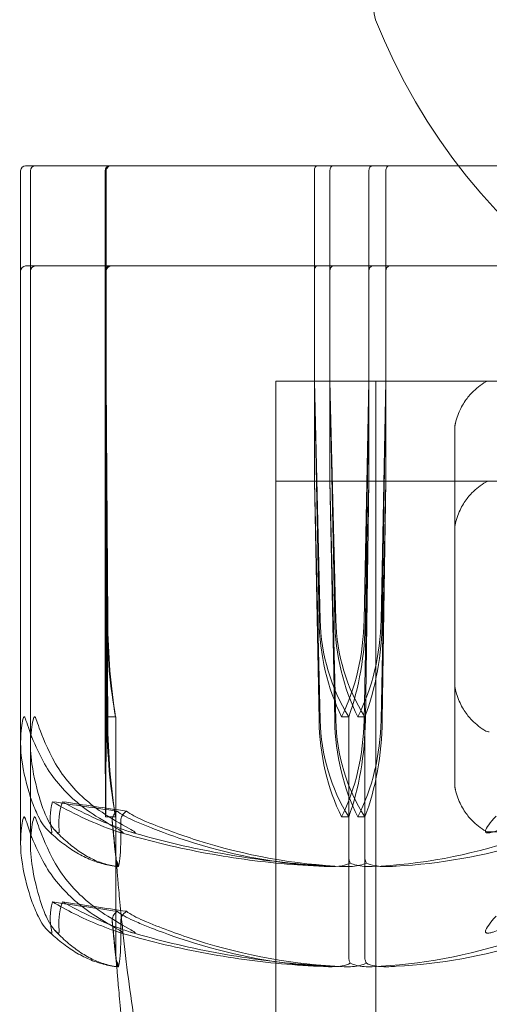
# Model space of a CAD drawing. Units: millimetres. Extents: x -1554 to 2570, y -4200 to 2570.
# Drawn here: x -18 to -9, y -65 to -46 of the extents above; entities that cross this region are included whole.
import ezdxf

# ---------------------------------------------------------------- set-up
doc = ezdxf.new("R2010")
doc.units = ezdxf.units.MM
doc.header["$MEASUREMENT"] = 0

msp = doc.modelspace()

# ---------------------------------------------------------------- linework, layer by layer
at = {"color": 0, "linetype": 'Continuous', "lineweight": 0}
for p, q in [((-18.347, -48.7), (-18.347, -50.7)), ((-18.247, -48.6), (-18.216, -48.6)), ((-18.05, -48.6), (-18.216, -48.6)), ((-18.15, -48.7), (-18.15, -50.7)), ((-18.05, -48.6), (-17.597, -48.6)), ((-12.108, -48.6), (-17.597, -48.6)), ((-16.659, -50.7), (-16.659, -48.7)), ((-16.638, -48.7), (-16.638, -50.7)), ((-12.479, -48.7), (-12.479, -50.7)), ((-12.168, -50.7), (-12.168, -48.7)), ((-10.972, -48.6), (-12.108, -48.6)), ((-11.391, -50.7), (-11.391, -48.7)), ((-11.05, -48.7), (-11.05, -50.7)), ((-7.674, -48.6), (-10.972, -48.6)), ((-18.347, -62.124), (-18.347, -50.7)), ((-18.247, -50.6), (-18.216, -50.6)), ((-18.05, -50.6), (-18.216, -50.6)), ((-18.15, -62.169), (-18.15, -50.7)), ((-18.05, -50.6), (-17.597, -50.6)), ((-12.108, -50.6), (-17.597, -50.6)), ((-16.659, -54.9), (-16.659, -50.7)), ((-16.638, -50.7), (-16.638, -54.9)), ((-12.479, -50.7), (-12.479, -54.9)), ((-12.168, -54.9), (-12.168, -50.7)), ((-10.972, -50.6), (-12.108, -50.6)), ((-11.391, -54.9), (-11.391, -50.7)), ((-11.05, -50.7), (-11.05, -54.9)), ((-7.674, -50.6), (-10.972, -50.6)), ((-16.657, -57.669), (-16.659, -52.9)), ((-16.623, -57.669), (-16.659, -52.9)), ((-16.638, -52.9), (-16.639, -57.669)), ((-16.638, -52.9), (-16.605, -57.669)), ((-12.501, -52.9), (-13.25, -52.9)), ((-13.25, -54.9), (-13.25, -52.9)), ((13.25, -52.9), (-13.25, -52.9)), ((-13.25, -52.9), (-13.25, -54.9)), ((13.25, -52.9), (-12.501, -52.9)), ((-12.479, -52.9), (-12.361, -57.669)), ((-12.479, -52.9), (-12.386, -57.669)), ((-12.073, -57.669), (-12.168, -52.9)), ((-12.049, -57.669), (-12.168, -52.9)), ((-11.484, -57.669), (-11.391, -52.9)), ((-11.46, -57.669), (-11.391, -52.9)), ((-11.25, -52.9), (-11.25, -54.9)), ((-11.05, -52.9), (-11.146, -57.669)), ((-11.05, -52.9), (-11.122, -57.669)), ((-9.674, -53.819), (-9.674, -55.819)), ((-16.623, -59.669), (-16.659, -54.9)), ((-16.657, -59.669), (-16.659, -54.9)), ((-16.638, -54.9), (-16.639, -59.669)), ((-16.638, -54.9), (-16.605, -59.669)), ((13.25, -54.9), (-13.25, -54.9)), ((-13.25, -75.347), (-13.25, -54.9)), ((7.218, -54.9), (-13.25, -54.9)), ((-13.25, -54.9), (-13.25, -75.4)), ((-12.479, -54.9), (-12.386, -59.669)), ((-12.479, -54.9), (-12.361, -59.669)), ((-12.049, -59.669), (-12.168, -54.9)), ((-12.073, -59.669), (-12.168, -54.9)), ((-11.484, -59.669), (-11.391, -54.9)), ((-11.46, -59.669), (-11.391, -54.9)), ((-11.25, -54.9), (-11.25, -73.4)), ((-11.05, -54.9), (-11.146, -59.669)), ((-11.05, -54.9), (-11.122, -59.669)), ((-9.674, -55.819), (-9.674, -60.981)), ((-16.648, -59.6), (-16.448, -59.6)), ((-16.448, -59.6), (-16.448, -61.6)), ((-11.935, -59.6), (-11.792, -59.6)), ((-11.792, -59.6), (-11.792, -61.6)), ((-11.609, -59.6), (-11.47, -59.6)), ((-11.47, -59.6), (-11.47, -61.6)), ((-8.984, -59.9), (-9.002, -59.9)), ((-16.648, -61.6), (-16.448, -61.6)), ((-16.448, -61.6), (-16.448, -64.4)), ((-11.935, -61.6), (-11.792, -61.6)), ((-11.792, -61.6), (-11.792, -64.4)), ((-11.609, -61.6), (-11.47, -61.6)), ((-11.47, -61.6), (-11.47, -64.4)), ((-8.984, -61.9), (-9.002, -61.9)), ((-8.984, -61.9), (-5.984, -61.9))]:
    msp.add_line(p, q, dxfattribs=at)
for centre, radius, start, end in [((-10.789, -45.5), 0.5, 90, 201.5126), ((-0.09, -41.283), 12, 201.5126, 270), ((-18.247, -48.7), 0.1, 90, 180), ((-18.05, -48.7), 0.1, 90, 180), ((-18.247, -50.7), 0.1, 90, 180), ((-18.05, -50.7), 0.1, 90, 180), ((-8.35, -54.1), 1.379, 120.6458, 135.4374), ((-9.002, -53), 0.1, 90, 120.6458), ((-8.35, -56.1), 1.379, 120.6458, 135.4374), ((-9.002, -55), 0.1, 90, 120.6458), ((-8.35, -58.7), 1.379, 224.5626, 239.3542), ((-9.002, -59.8), 0.1, 239.3542, 270), ((-8.35, -60.7), 1.379, 224.5626, 239.3542), ((-9.002, -61.8), 0.1, 239.3542, 270)]:
    msp.add_arc(centre, radius, start, end, dxfattribs=at)
for centre, major_axis, ratio, start_param, end_param in [((-16.559, -48.7), (0, 0.1), 0.998159, 0, 1.570796), ((-16.537, -48.7), (0.1, 0), 0.998353, 1.570796, 3.141593), ((-12.416, -48.7), (0, 0.1), 0.628836, 0, 1.570796), ((-12.108, -48.7), (0, 0.1), 0.606811, 0, 1.570796), ((-11.311, -48.7), (0, 0.1), 0.804799, 0, 1.570796), ((-10.972, -48.7), (0, -0.1), 0.78771, -3.141593, -1.570796), ((-16.537, -50.7), (-0.1, 0), 0.998353, -1.570796, 0), ((-12.416, -50.7), (0, -0.1), 0.628836, -3.141593, -1.570796), ((-10.972, -50.7), (0, 0.1), 0.78771, 0, 1.570796), ((-15.757, -57.571), (0, -3.5), 0.242593, -1.542871, -0.952459), ((-9.946, -57.571), (0, -3.5), 0.69726, -1.542871, -0.952459), ((-9.279, -57.571), (0, -3.5), 0.881086, -1.542871, -0.952459), ((-13.924, -57.571), (0, 3.5), 0.69726, -2.189134, -1.598722), ((-13.256, -57.571), (0, 3.5), 0.513435, -2.189134, -1.598722), ((-15.757, -59.571), (0, -3.5), 0.242593, -1.542871, -0.952459), ((-9.946, -59.571), (0, -3.5), 0.69726, -1.542871, -0.952459), ((-9.279, -59.571), (0, -3.5), 0.881086, -1.542871, -0.952459), ((-13.924, -59.571), (0, 3.5), 0.69726, -2.189134, -1.598722), ((-13.256, -59.571), (0, 3.5), 0.513435, -2.189134, -1.598722), ((0, -41.542), (-51.125, 0), 0.411894, 1.21705, 1.243813), ((0, -41.542), (-50.543, 0), 0.41664, 1.21705, 1.243813), ((0, -43.542), (51.125, 0), 0.411894, -1.924542, -1.89778), ((0, -43.542), (50.543, 0), 0.41664, -1.924542, -1.89778)]:
    msp.add_ellipse(centre, major_axis=major_axis, ratio=ratio, start_param=start_param, end_param=end_param, dxfattribs=at)
at = {"color": 0, "linetype": 'Continuous', "lineweight": 0, "extrusion": (2.2593e-16, 1.0626e-29, -1)}
msp.add_ellipse((-16.559, -50.7), major_axis=(0, -0.1), ratio=0.998159, start_param=-4.712389, end_param=-3.141593, dxfattribs=at)
at = {"color": 0, "linetype": 'Continuous', "lineweight": 0, "extrusion": (2.287e-16, -1.74845e-29, -1)}
msp.add_ellipse((-12.108, -50.7), major_axis=(0, -0.1), ratio=0.606811, start_param=-4.712389, end_param=-3.141593, dxfattribs=at)
at = {"color": 0, "linetype": 'Continuous', "lineweight": 0, "extrusion": (2.58657e-16, 1.76702e-31, -1)}
msp.add_ellipse((-11.311, -50.7), major_axis=(0, -0.1), ratio=0.804799, start_param=-4.712389, end_param=-3.141593, dxfattribs=at)
at = {"color": 0, "linetype": 'Continuous', "lineweight": 0, "extrusion": (0, 0, -1)}
for centre, major_axis, start_param, end_param in [((-16.609, -57.571), (0, 3.5), -2.189134, -1.598722), ((-16.688, -57.571), (0, -3.5), -1.542871, -0.952459), ((-16.609, -59.571), (0, 3.5), -2.189134, -1.598722), ((-16.688, -59.571), (0, -3.5), -1.542871, -0.952459)]:
    msp.add_ellipse(centre, major_axis=major_axis, ratio=0.013829, start_param=start_param, end_param=end_param, dxfattribs=at)
at = {"color": 0, "linetype": 'Continuous', "lineweight": 0, "extrusion": (2.77168e-46, 5.07125e-31, -1)}
msp.add_ellipse((-15.678, -57.571), major_axis=(0, 3.5), ratio=0.270251, start_param=-2.189134, end_param=-1.598722, dxfattribs=at)
at = {"color": 0, "linetype": 'Continuous', "lineweight": 0, "extrusion": (1.95538e-16, 2.18568e-17, -1)}
for centre in [(-9.565, -57.571), (-9.565, -59.571)]:
    msp.add_ellipse(centre, major_axis=(0, 3.5), ratio=0.716818, start_param=-2.189134, end_param=-1.598722, dxfattribs=at)
at = {"color": 0, "linetype": 'Continuous', "lineweight": 0, "extrusion": (2.12503e-16, 2.29069e-32, -1)}
msp.add_ellipse((-8.916, -57.571), major_axis=(0, 3.5), ratio=0.895628, start_param=-2.189134, end_param=-1.598722, dxfattribs=at)
at = {"color": 0, "linetype": 'Continuous', "lineweight": 0, "extrusion": (1.77094e-16, 4.20765e-19, -1)}
for centre in [(-13.654, -57.571), (-13.654, -59.571)]:
    msp.add_ellipse(centre, major_axis=(0, -3.5), ratio=0.716818, start_param=-1.542871, end_param=-0.952459, dxfattribs=at)
at = {"color": 0, "linetype": 'Continuous', "lineweight": 0, "extrusion": (2.35838e-16, -5.93373e-32, -1)}
msp.add_ellipse((-13.004, -57.571), major_axis=(0, -3.5), ratio=0.538008, start_param=-1.542871, end_param=-0.952459, dxfattribs=at)
at = {"color": 0, "linetype": 'Continuous', "lineweight": 0, "extrusion": (3.10632e-45, -5.63472e-31, -1)}
msp.add_ellipse((-15.678, -59.571), major_axis=(0, 3.5), ratio=0.270251, start_param=-2.189134, end_param=-1.598722, dxfattribs=at)
at = {"color": 0, "linetype": 'Continuous', "lineweight": 0, "extrusion": (2.12503e-16, -4.29668e-32, -1)}
msp.add_ellipse((-8.916, -59.571), major_axis=(0, 3.5), ratio=0.895628, start_param=-2.189134, end_param=-1.598722, dxfattribs=at)
at = {"color": 0, "linetype": 'Continuous', "lineweight": 0, "extrusion": (2.35838e-16, 3.58491e-32, -1)}
msp.add_ellipse((-13.004, -59.571), major_axis=(0, -3.5), ratio=0.538008, start_param=-1.542871, end_param=-0.952459, dxfattribs=at)
at = {"color": 0, "linetype": 'Continuous', "lineweight": 0}
for points, knots in [([(-9.332, -53.133), (-9.359, -53.16), (-9.385, -53.189), (-9.435, -53.252), (-9.46, -53.286), (-9.508, -53.36), (-9.531, -53.4), (-9.574, -53.486), (-9.594, -53.533), (-9.631, -53.633), (-9.648, -53.686), (-9.661, -53.743)], [0.13449305, 0.13449305, 0.13449305, 0.13449305, 0.15266041, 0.15266041, 0.17082778, 0.17082778, 0.18899514, 0.18899514, 0.20716251, 0.20716251, 0.22532987, 0.22532987, 0.22532987, 0.22532987]), ([(-9.661, -53.743), (-9.662, -53.748), (-9.663, -53.753), (-9.666, -53.763), (-9.667, -53.767), (-9.668, -53.776), (-9.669, -53.78), (-9.671, -53.789), (-9.672, -53.793), (-9.673, -53.803), (-9.674, -53.804), (-9.674, -53.819)], [0, 0, 0, 0, 0.001431276, 0.001431276, 0.002862552, 0.002862552, 0.004293827, 0.004293827, 0.005725103, 0.005725103, 0.007156379, 0.007156379, 0.007156379, 0.007156379]), ([(-9.332, -55.133), (-9.359, -55.16), (-9.385, -55.189), (-9.435, -55.252), (-9.46, -55.286), (-9.508, -55.36), (-9.531, -55.4), (-9.574, -55.486), (-9.594, -55.533), (-9.631, -55.633), (-9.648, -55.686), (-9.661, -55.743)], [0.13449305, 0.13449305, 0.13449305, 0.13449305, 0.15266041, 0.15266041, 0.17082778, 0.17082778, 0.18899514, 0.18899514, 0.20716251, 0.20716251, 0.22532987, 0.22532987, 0.22532987, 0.22532987]), ([(-9.661, -55.743), (-9.662, -55.748), (-9.663, -55.753), (-9.666, -55.763), (-9.667, -55.767), (-9.668, -55.776), (-9.669, -55.78), (-9.671, -55.789), (-9.672, -55.793), (-9.673, -55.803), (-9.674, -55.804), (-9.674, -55.819)], [0, 0, 0, 0, 0.001431276, 0.001431276, 0.002862552, 0.002862552, 0.004293827, 0.004293827, 0.005725103, 0.005725103, 0.007156379, 0.007156379, 0.007156379, 0.007156379]), ([(-9.674, -58.981), (-9.674, -58.986), (-9.674, -58.989), (-9.673, -58.995), (-9.673, -58.998), (-9.672, -59.006), (-9.671, -59.011), (-9.669, -59.02), (-9.668, -59.025), (-9.666, -59.034), (-9.665, -59.038), (-9.664, -59.047), (-9.663, -59.051), (-9.661, -59.056), (-9.661, -59.056), (-9.661, -59.057)], [0.008615724, 0.008615724, 0.008615724, 0.008615724, 0.009078408, 0.009078408, 0.009886549, 0.009886549, 0.011285724, 0.011285724, 0.012684898, 0.012684898, 0.014084073, 0.014084073, 0.015483248, 0.015483248, 0.015611598, 0.015611598, 0.015611598, 0.015611598]), ([(-9.661, -59.057), (-9.648, -59.114), (-9.631, -59.167), (-9.594, -59.267), (-9.574, -59.314), (-9.531, -59.4), (-9.508, -59.44), (-9.46, -59.514), (-9.435, -59.548), (-9.385, -59.611), (-9.359, -59.64), (-9.332, -59.667)], [0, 0, 0, 0, 0.01816736, 0.01816736, 0.03633473, 0.03633473, 0.05450209, 0.05450209, 0.07266946, 0.07266946, 0.09083682, 0.09083682, 0.09083682, 0.09083682]), ([(-18.276, -59.6), (-18.276, -59.6), (-18.277, -59.6), (-18.279, -59.6), (-18.281, -59.602), (-18.285, -59.606), (-18.287, -59.611), (-18.293, -59.625), (-18.297, -59.637), (-18.311, -59.693), (-18.321, -59.753), (-18.347, -59.966), (-18.366, -60.23), (-18.312, -60.54)], [0.147991, 0.147991, 0.147991, 0.147991, 0.1486329, 0.1486329, 0.1554168, 0.1554168, 0.164256, 0.164256, 0.1782573, 0.1782573, 0.2096136, 0.2096136, 0.2752791, 0.2752791, 0.2752791, 0.2752791]), ([(-17.868, -60.54), (-17.966, -60.365), (-18.051, -60.186), (-18.195, -59.822), (-18.238, -59.665), (-18.264, -59.61), (-18.267, -59.606), (-18.272, -59.601), (-18.274, -59.6), (-18.276, -59.6)], [0.0028299, 0.0028299, 0.0028299, 0.0028299, 0.0656731, 0.0656731, 0.1317715, 0.1317715, 0.1413403, 0.1413403, 0.147991, 0.147991, 0.147991, 0.147991]), ([(-18.122, -60.54), (-18.15, -60.359), (-18.156, -60.173), (-18.131, -59.812), (-18.103, -59.662), (-18.08, -59.61), (-18.077, -59.606), (-18.072, -59.601), (-18.07, -59.6), (-18.068, -59.6)], [0.0003075, 0.0003075, 0.0003075, 0.0003075, 0.0653858, 0.0653858, 0.1281779, 0.1281779, 0.1373797, 0.1373797, 0.1437063, 0.1437063, 0.1437063, 0.1437063]), ([(-18.068, -59.6), (-18.068, -59.6), (-18.068, -59.6), (-18.065, -59.6), (-18.063, -59.602), (-18.058, -59.607), (-18.055, -59.611), (-18.048, -59.625), (-18.042, -59.638), (-18.021, -59.695), (-18, -59.757), (-17.921, -59.977), (-17.82, -60.236), (-17.647, -60.54)], [0.1437063, 0.1437063, 0.1437063, 0.1437063, 0.1444549, 0.1444549, 0.1510723, 0.1510723, 0.1597674, 0.1597674, 0.173602, 0.173602, 0.2046621, 0.2046621, 0.2689484, 0.2689484, 0.2689484, 0.2689484]), ([(-18.312, -60.54), (-18.265, -60.818), (-18.195, -61.077), (-18.089, -61.379), (-18.044, -61.486), (-17.998, -61.583)], [3.7382233, 3.7382233, 3.7382233, 3.7382233, 3.8335399, 3.8335399, 3.8901312, 3.8901312, 3.8901312, 3.8901312]), ([(-17.839, -61.583), (-17.881, -61.486), (-17.921, -61.379), (-18.016, -61.077), (-18.079, -60.818), (-18.122, -60.54)], [0.9513258, 0.9513258, 0.9513258, 0.9513258, 1.0079171, 1.0079171, 1.1032338, 1.1032338, 1.1032338, 1.1032338]), ([(-16.842, -61.583), (-16.995, -61.486), (-17.139, -61.379), (-17.486, -61.077), (-17.713, -60.818), (-17.868, -60.54)], [0.9513258, 0.9513258, 0.9513258, 0.9513258, 1.0079171, 1.0079171, 1.1032338, 1.1032338, 1.1032338, 1.1032338]), ([(-17.647, -60.54), (-17.489, -60.818), (-17.258, -61.077), (-16.906, -61.379), (-16.759, -61.486), (-16.604, -61.583)], [3.7382233, 3.7382233, 3.7382233, 3.7382233, 3.8335399, 3.8335399, 3.8901312, 3.8901312, 3.8901312, 3.8901312]), ([(-9.674, -60.981), (-9.674, -60.986), (-9.674, -60.989), (-9.673, -60.995), (-9.673, -60.998), (-9.672, -61.006), (-9.671, -61.011), (-9.669, -61.02), (-9.668, -61.025), (-9.666, -61.034), (-9.665, -61.038), (-9.664, -61.047), (-9.663, -61.051), (-9.661, -61.056), (-9.661, -61.056), (-9.661, -61.057)], [0.008615724, 0.008615724, 0.008615724, 0.008615724, 0.009078408, 0.009078408, 0.009886549, 0.009886549, 0.011285724, 0.011285724, 0.012684898, 0.012684898, 0.014084073, 0.014084073, 0.015483248, 0.015483248, 0.015611598, 0.015611598, 0.015611598, 0.015611598]), ([(-9.661, -61.057), (-9.648, -61.114), (-9.631, -61.167), (-9.594, -61.267), (-9.574, -61.314), (-9.531, -61.4), (-9.508, -61.44), (-9.46, -61.514), (-9.435, -61.548), (-9.385, -61.611), (-9.359, -61.64), (-9.332, -61.667)], [0, 0, 0, 0, 0.01816736, 0.01816736, 0.03633473, 0.03633473, 0.05450209, 0.05450209, 0.07266946, 0.07266946, 0.09083682, 0.09083682, 0.09083682, 0.09083682]), ([(-16.421, -61.484), (-16.421, -61.484), (-16.42, -61.485), (-16.344, -61.547), (-16.233, -61.61), (-16.092, -61.671)], [-0.06235471, -0.06235471, -0.06235471, -0.06235471, -0.06220607, -0.06220607, 0, 0, 0, 0]), ([(-16.234, -61.484), (-16.234, -61.484), (-16.234, -61.485), (-16.309, -61.547), (-16.346, -61.61), (-16.345, -61.671)], [-0.06235471, -0.06235471, -0.06235471, -0.06235471, -0.06220607, -0.06220607, 0, 0, 0, 0]), ([(-18.276, -61.6), (-18.276, -61.6), (-18.277, -61.6), (-18.279, -61.6), (-18.281, -61.602), (-18.285, -61.606), (-18.287, -61.611), (-18.293, -61.625), (-18.297, -61.637), (-18.311, -61.693), (-18.321, -61.753), (-18.347, -61.966), (-18.366, -62.23), (-18.312, -62.54)], [0.1479934, 0.1479934, 0.1479934, 0.1479934, 0.1486352, 0.1486352, 0.1554192, 0.1554192, 0.1642585, 0.1642585, 0.1782597, 0.1782597, 0.2096161, 0.2096161, 0.2752826, 0.2752826, 0.2752826, 0.2752826]), ([(-17.868, -62.54), (-17.966, -62.365), (-18.051, -62.186), (-18.195, -61.822), (-18.238, -61.665), (-18.264, -61.61), (-18.267, -61.606), (-18.272, -61.601), (-18.274, -61.6), (-18.276, -61.6)], [0.0028316, 0.0028316, 0.0028316, 0.0028316, 0.0656741, 0.0656741, 0.1317735, 0.1317735, 0.1413425, 0.1413425, 0.1479934, 0.1479934, 0.1479934, 0.1479934]), ([(-18.122, -62.54), (-18.15, -62.359), (-18.156, -62.173), (-18.131, -61.812), (-18.103, -61.662), (-18.08, -61.61), (-18.077, -61.606), (-18.072, -61.601), (-18.07, -61.6), (-18.068, -61.6)], [0.0003075, 0.0003075, 0.0003075, 0.0003075, 0.0653858, 0.0653858, 0.1281779, 0.1281779, 0.1373797, 0.1373797, 0.1437063, 0.1437063, 0.1437063, 0.1437063]), ([(-18.068, -61.6), (-18.068, -61.6), (-18.068, -61.6), (-18.065, -61.6), (-18.063, -61.602), (-18.058, -61.607), (-18.055, -61.611), (-18.048, -61.625), (-18.042, -61.638), (-18.021, -61.695), (-18, -61.757), (-17.921, -61.977), (-17.82, -62.236), (-17.647, -62.54)], [0.1437063, 0.1437063, 0.1437063, 0.1437063, 0.1444549, 0.1444549, 0.1510723, 0.1510723, 0.1597674, 0.1597674, 0.173602, 0.173602, 0.2046621, 0.2046621, 0.2689484, 0.2689484, 0.2689484, 0.2689484]), ([(-17.998, -61.583), (-17.933, -61.716), (-17.851, -61.821), (-17.788, -61.884), (-17.778, -61.893), (-17.767, -61.902), (-17.763, -61.905), (-17.757, -61.909), (-17.755, -61.911), (-17.75, -61.913), (-17.748, -61.915), (-17.744, -61.917), (-17.742, -61.918), (-17.738, -61.919), (-17.735, -61.92), (-17.729, -61.92), (-17.727, -61.918), (-17.723, -61.913), (-17.723, -61.908), (-17.722, -61.894), (-17.724, -61.882), (-17.728, -61.865), (-17.73, -61.859), (-17.731, -61.852)], [0, 0, 0, 0, 0.0839151, 0.0839151, 0.0989446, 0.0989446, 0.1046848, 0.1046848, 0.1084776, 0.1084776, 0.1119224, 0.1119224, 0.1162276, 0.1162276, 0.1241078, 0.1241078, 0.1430125, 0.1430125, 0.1685672, 0.1685672, 0.220379, 0.220379, 0.2465121, 0.2465121, 0.2465121, 0.2465121]), ([(-17.577, -61.852), (-17.575, -61.872), (-17.568, -61.912), (-17.586, -61.92), (-17.589, -61.92), (-17.596, -61.918), (-17.598, -61.918), (-17.603, -61.915), (-17.605, -61.914), (-17.609, -61.912), (-17.612, -61.91), (-17.617, -61.907), (-17.619, -61.905), (-17.626, -61.899), (-17.631, -61.895), (-17.644, -61.883), (-17.654, -61.874), (-17.687, -61.838), (-17.716, -61.801), (-17.781, -61.702), (-17.813, -61.642), (-17.839, -61.583)], [0, 0, 0, 0, 0.02163494, 0.02163494, 0.02503799, 0.02503799, 0.02658143, 0.02658143, 0.02759534, 0.02759534, 0.02851464, 0.02851464, 0.02967905, 0.02967905, 0.03180712, 0.03180712, 0.03715407, 0.03715407, 0.05318117, 0.05318117, 0.07430463, 0.07430463, 0.07430463, 0.07430463]), ([(-16.534, -61.852), (-16.482, -61.872), (-16.364, -61.913), (-16.31, -61.92), (-16.304, -61.92), (-16.301, -61.918), (-16.3, -61.917), (-16.3, -61.915), (-16.301, -61.914), (-16.303, -61.911), (-16.304, -61.909), (-16.308, -61.906), (-16.311, -61.903), (-16.319, -61.897), (-16.326, -61.893), (-16.348, -61.878), (-16.368, -61.866), (-16.482, -61.798), (-16.653, -61.703), (-16.842, -61.583)], [0, 0, 0, 0, 0.02174223, 0.02174223, 0.02601827, 0.02601827, 0.02789892, 0.02789892, 0.02921621, 0.02921621, 0.03047758, 0.03047758, 0.03220078, 0.03220078, 0.03557757, 0.03557757, 0.0447634, 0.0447634, 0.09044833, 0.09044833, 0.09044833, 0.09044833]), ([(-16.604, -61.583), (-16.391, -61.716), (-16.197, -61.821), (-16.094, -61.884), (-16.081, -61.892), (-16.068, -61.902), (-16.065, -61.905), (-16.06, -61.909), (-16.059, -61.911), (-16.057, -61.913), (-16.056, -61.915), (-16.056, -61.917), (-16.057, -61.918), (-16.059, -61.919), (-16.062, -61.92), (-16.072, -61.92), (-16.084, -61.918), (-16.114, -61.911), (-16.136, -61.905), (-16.2, -61.886), (-16.251, -61.869), (-16.297, -61.852)], [0, 0, 0, 0, 0.083782, 0.083782, 0.0989561, 0.0989561, 0.1046942, 0.1046942, 0.1084847, 0.1084847, 0.1119261, 0.1119261, 0.1162251, 0.1162251, 0.1240905, 0.1240905, 0.1441922, 0.1441922, 0.1755415, 0.1755415, 0.2440323, 0.2440323, 0.2440323, 0.2440323]), ([(-16.409, -62.591), (-16.428, -62.55), (-16.443, -62.373), (-16.486, -61.955), (-16.499, -61.834), (-16.515, -61.687), (-16.515, -61.679), (-16.516, -61.671)], [-0.4421286, -0.4421286, -0.4421286, -0.4421286, -0.1182977, -0.1182977, -0.0078038, -0.0078038, 0, 0, 0, 0]), ([(-16.345, -61.671), (-16.345, -61.686), (-16.345, -61.705), (-16.344, -61.762), (-16.344, -61.797), (-16.343, -61.94), (-16.344, -62.037), (-16.352, -62.381), (-16.371, -62.536), (-16.39, -62.586), (-16.391, -62.589), (-16.392, -62.591)], [-0.9823146, -0.9823146, -0.9823146, -0.9823146, -0.9655303, -0.9655303, -0.9355677, -0.9355677, -0.8408895, -0.8408895, -0.5554016, -0.5554016, -0.5395267, -0.5395267, -0.5395267, -0.5395267]), ([(-16.092, -61.671), (-16.057, -61.686), (-16.014, -61.705), (-15.878, -61.762), (-15.79, -61.797), (-15.426, -61.94), (-15.149, -62.037), (-14.03, -62.381), (-13.185, -62.536), (-12.287, -62.586), (-12.24, -62.589), (-12.192, -62.591)], [-1.0002443, -1.0002443, -1.0002443, -1.0002443, -0.9831684, -0.9831684, -0.9526565, -0.9526565, -0.8562437, -0.8562437, -0.5655315, -0.5655315, -0.5493331, -0.5493331, -0.5493331, -0.5493331]), ([(-11.884, -62.591), (-12.875, -62.55), (-13.858, -62.373), (-15.168, -61.955), (-15.5, -61.834), (-15.853, -61.687), (-15.874, -61.679), (-15.892, -61.671)], [-0.4421286, -0.4421286, -0.4421286, -0.4421286, -0.1182977, -0.1182977, -0.0078038, -0.0078038, 0, 0, 0, 0]), ([(-11.322, -62.591), (-10.358, -62.55), (-9.396, -62.373), (-8.147, -61.955), (-7.834, -61.834), (-7.503, -61.687), (-7.483, -61.679), (-7.466, -61.671)], [-0.450191, -0.450191, -0.450191, -0.450191, -0.1204129, -0.1204129, -0.0078888, -0.0078888, 0, 0, 0, 0]), ([(-7.023, -61.671), (-7.058, -61.686), (-7.101, -61.705), (-7.236, -61.762), (-7.323, -61.797), (-7.686, -61.94), (-7.964, -62.037), (-9.095, -62.381), (-9.967, -62.536), (-10.892, -62.586), (-10.94, -62.589), (-10.989, -62.591)], [-0.9823146, -0.9823146, -0.9823146, -0.9823146, -0.9655303, -0.9655303, -0.9355677, -0.9355677, -0.8408895, -0.8408895, -0.5554016, -0.5554016, -0.5395267, -0.5395267, -0.5395267, -0.5395267]), ([(-8.848, -61.583), (-8.971, -61.716), (-9.049, -61.821), (-9.062, -61.884), (-9.062, -61.892), (-9.058, -61.902), (-9.056, -61.905), (-9.052, -61.909), (-9.051, -61.911), (-9.046, -61.913), (-9.044, -61.915), (-9.038, -61.917), (-9.035, -61.918), (-9.026, -61.919), (-9.02, -61.92), (-9, -61.92), (-8.985, -61.918), (-8.95, -61.911), (-8.927, -61.905), (-8.864, -61.886), (-8.819, -61.869), (-8.779, -61.852)], [0, 0, 0, 0, 0.083782, 0.083782, 0.0989561, 0.0989561, 0.1046942, 0.1046942, 0.1084847, 0.1084847, 0.1119261, 0.1119261, 0.1162251, 0.1162251, 0.1240905, 0.1240905, 0.1441922, 0.1441922, 0.1755415, 0.1755415, 0.2440323, 0.2440323, 0.2440323, 0.2440323]), ([(-17.791, -61.881), (-17.704, -61.964), (-17.616, -62.04), (-17.438, -62.179), (-17.347, -62.242), (-17.165, -62.353), (-17.072, -62.401), (-16.885, -62.482), (-16.791, -62.515), (-16.6, -62.565), (-16.504, -62.583), (-16.408, -62.592)], [1.3177989, 1.3177989, 1.3177989, 1.3177989, 1.3631827, 1.3631827, 1.4085665, 1.4085665, 1.4539503, 1.4539503, 1.4993341, 1.4993341, 1.5447179, 1.5447179, 1.5447179, 1.5447179]), ([(-16.393, -62.592), (-16.483, -62.583), (-16.572, -62.565), (-16.747, -62.513), (-16.834, -62.479), (-17.006, -62.396), (-17.091, -62.346), (-17.257, -62.234), (-17.339, -62.17), (-17.501, -62.029), (-17.581, -61.951), (-17.66, -61.867)], [-1.5450672, -1.5450672, -1.5450672, -1.5450672, -1.4993954, -1.4993954, -1.4537235, -1.4537235, -1.4080517, -1.4080517, -1.3623799, -1.3623799, -1.316708, -1.316708, -1.316708, -1.316708]), ([(-12.179, -62.591), (-12.463, -62.582), (-12.747, -62.565), (-13.315, -62.517), (-13.598, -62.486), (-14.163, -62.408), (-14.444, -62.362), (-15.005, -62.255), (-15.285, -62.194), (-15.841, -62.058), (-16.117, -61.983), (-16.392, -61.901)], [-1.5420294, -1.5420294, -1.5420294, -1.5420294, -1.4961586, -1.4961586, -1.4502878, -1.4502878, -1.404417, -1.404417, -1.3585462, -1.3585462, -1.3126754, -1.3126754, -1.3126754, -1.3126754]), ([(-16.157, -61.899), (-15.877, -61.982), (-15.596, -62.057), (-15.03, -62.193), (-14.746, -62.254), (-14.175, -62.361), (-13.889, -62.408), (-13.314, -62.485), (-13.026, -62.517), (-12.449, -62.565), (-12.16, -62.582), (-11.871, -62.591)], [1.3123605, 1.3123605, 1.3123605, 1.3123605, 1.3582842, 1.3582842, 1.404208, 1.404208, 1.4501317, 1.4501317, 1.4960555, 1.4960555, 1.5419792, 1.5419792, 1.5419792, 1.5419792]), ([(-13.802, -72.887), (-14.332, -71.934), (-14.749, -70.916), (-15.464, -68.722), (-15.747, -67.527), (-16.071, -65.713), (-16.165, -65.075), (-16.277, -64.164), (-16.31, -63.85), (-16.357, -63.379), (-16.373, -63.201), (-16.399, -62.917), (-16.408, -62.808), (-16.43, -62.566), (-16.439, -62.467), (-16.45, -62.357), (-16.453, -62.326), (-16.456, -62.299), (-16.457, -62.293), (-16.457, -62.293), (-16.457, -62.293), (-16.457, -62.294), (-16.456, -62.296), (-16.455, -62.308), (-16.455, -62.313), (-16.453, -62.325), (-16.453, -62.33), (-16.451, -62.345), (-16.449, -62.357), (-16.442, -62.412), (-16.437, -62.459), (-16.431, -62.504)], [0, 0, 0, 0, 3.270096, 3.270096, 6.926505, 6.926505, 8.856753, 8.856753, 9.943857, 9.943857, 10.879961, 10.879961, 11.835817, 11.835817, 13.489635, 13.489635, 14.242489, 14.242489, 14.492122, 14.492122, 14.524921, 14.524921, 14.615005, 14.615005, 14.656141, 14.656141, 14.676636, 14.676636, 14.715365, 14.715365, 14.852252, 14.852252, 14.852252, 14.852252]), ([(-16.405, -62.522), (-16.417, -62.507), (-16.427, -62.491), (-16.443, -62.45), (-16.448, -62.425), (-16.448, -62.4)], [-0.01326086, -0.01326086, -0.01326086, -0.01326086, -0.0075834, -0.0075834, 0, 0, 0, 0]), ([(-11.761, -62.522), (-11.769, -62.508), (-11.776, -62.491), (-11.788, -62.45), (-11.792, -62.425), (-11.792, -62.4)], [0.01859184, 0.01859184, 0.01859184, 0.01859184, 0.02428669, 0.02428669, 0.03187873, 0.03187873, 0.03187873, 0.03187873]), ([(-11.44, -62.522), (-11.448, -62.507), (-11.455, -62.491), (-11.466, -62.45), (-11.47, -62.425), (-11.47, -62.4)], [0.01860277, 0.01860277, 0.01860277, 0.01860277, 0.02428669, 0.02428669, 0.03187873, 0.03187873, 0.03187873, 0.03187873]), ([(-18.312, -62.54), (-18.265, -62.818), (-18.195, -63.077), (-18.089, -63.379), (-18.044, -63.486), (-17.998, -63.583)], [3.7382233, 3.7382233, 3.7382233, 3.7382233, 3.8335399, 3.8335399, 3.8901312, 3.8901312, 3.8901312, 3.8901312]), ([(-17.839, -63.583), (-17.881, -63.486), (-17.921, -63.379), (-18.016, -63.077), (-18.079, -62.818), (-18.122, -62.54)], [0.9513258, 0.9513258, 0.9513258, 0.9513258, 1.0079171, 1.0079171, 1.1032338, 1.1032338, 1.1032338, 1.1032338]), ([(-16.842, -63.583), (-16.995, -63.486), (-17.139, -63.379), (-17.486, -63.077), (-17.713, -62.818), (-17.868, -62.54)], [0.9513258, 0.9513258, 0.9513258, 0.9513258, 1.0079171, 1.0079171, 1.1032338, 1.1032338, 1.1032338, 1.1032338]), ([(-17.647, -62.54), (-17.489, -62.818), (-17.258, -63.077), (-16.906, -63.379), (-16.759, -63.486), (-16.604, -63.583)], [3.7382233, 3.7382233, 3.7382233, 3.7382233, 3.8335399, 3.8335399, 3.8901312, 3.8901312, 3.8901312, 3.8901312]), ([(-16.405, -62.522), (-16.405, -62.539), (-16.405, -62.554), (-16.406, -62.586), (-16.407, -62.596), (-16.409, -62.591)], [0.00423663, 0.00423663, 0.00423663, 0.00423663, 0.01823074, 0.01823074, 0.04341037, 0.04341037, 0.04341037, 0.04341037]), ([(-16.392, -62.591), (-16.394, -62.595), (-16.396, -62.59), (-16.401, -62.562), (-16.403, -62.544), (-16.405, -62.522)], [0, 0, 0, 0, 0.03830031, 0.03830031, 0.06712735, 0.06712735, 0.06712735, 0.06712735]), ([(-12.192, -62.591), (-12.104, -62.595), (-12.011, -62.59), (-11.859, -62.562), (-11.803, -62.544), (-11.761, -62.522)], [0, 0, 0, 0, 0.03827623, 0.03827623, 0.0670909, 0.0670909, 0.0670909, 0.0670909]), ([(-11.44, -62.522), (-11.475, -62.539), (-11.519, -62.554), (-11.659, -62.586), (-11.768, -62.596), (-11.884, -62.591)], [0.00423663, 0.00423663, 0.00423663, 0.00423663, 0.01823074, 0.01823074, 0.04341037, 0.04341037, 0.04341037, 0.04341037]), ([(-11.761, -62.522), (-11.725, -62.54), (-11.681, -62.554), (-11.541, -62.586), (-11.435, -62.596), (-11.322, -62.591)], [0.00423468, 0.00423468, 0.00423468, 0.00423468, 0.01827666, 0.01827666, 0.04341631, 0.04341631, 0.04341631, 0.04341631]), ([(-10.989, -62.591), (-11.081, -62.595), (-11.177, -62.59), (-11.336, -62.562), (-11.394, -62.544), (-11.44, -62.522)], [0, 0, 0, 0, 0.03830031, 0.03830031, 0.06712735, 0.06712735, 0.06712735, 0.06712735]), ([(-17.71, -63.296), (-17.431, -63.463), (-17.122, -63.616), (-16.705, -63.787), (-16.619, -63.821), (-16.534, -63.852)], [0.0252215, 0.0252215, 0.0252215, 0.0252215, 0.1707724, 0.1707724, 0.2082955, 0.2082955, 0.2082955, 0.2082955]), ([(-16.421, -63.484), (-16.421, -63.484), (-16.42, -63.485), (-16.344, -63.547), (-16.233, -63.61), (-16.092, -63.671)], [-0.06235471, -0.06235471, -0.06235471, -0.06235471, -0.06220607, -0.06220607, 0, 0, 0, 0]), ([(-16.234, -63.484), (-16.234, -63.484), (-16.234, -63.485), (-16.309, -63.547), (-16.346, -63.61), (-16.345, -63.671)], [-0.06235471, -0.06235471, -0.06235471, -0.06235471, -0.06220607, -0.06220607, 0, 0, 0, 0]), ([(-17.998, -63.583), (-17.933, -63.716), (-17.851, -63.821), (-17.788, -63.884), (-17.778, -63.893), (-17.767, -63.902), (-17.763, -63.905), (-17.757, -63.909), (-17.755, -63.911), (-17.75, -63.913), (-17.748, -63.915), (-17.744, -63.917), (-17.742, -63.918), (-17.738, -63.919), (-17.735, -63.92), (-17.729, -63.92), (-17.727, -63.918), (-17.723, -63.913), (-17.723, -63.908), (-17.722, -63.894), (-17.724, -63.882), (-17.728, -63.865), (-17.73, -63.859), (-17.731, -63.852)], [0, 0, 0, 0, 0.0839151, 0.0839151, 0.0989446, 0.0989446, 0.1046848, 0.1046848, 0.1084776, 0.1084776, 0.1119224, 0.1119224, 0.1162276, 0.1162276, 0.1241078, 0.1241078, 0.1430125, 0.1430125, 0.1685672, 0.1685672, 0.220379, 0.220379, 0.2465121, 0.2465121, 0.2465121, 0.2465121]), ([(-17.577, -63.852), (-17.575, -63.872), (-17.568, -63.912), (-17.586, -63.92), (-17.589, -63.92), (-17.596, -63.918), (-17.598, -63.918), (-17.603, -63.915), (-17.605, -63.914), (-17.609, -63.912), (-17.612, -63.91), (-17.617, -63.907), (-17.619, -63.905), (-17.626, -63.899), (-17.631, -63.895), (-17.644, -63.883), (-17.654, -63.874), (-17.687, -63.838), (-17.716, -63.801), (-17.781, -63.702), (-17.813, -63.642), (-17.839, -63.583)], [0, 0, 0, 0, 0.02163494, 0.02163494, 0.02503799, 0.02503799, 0.02658143, 0.02658143, 0.02759534, 0.02759534, 0.02851464, 0.02851464, 0.02967905, 0.02967905, 0.03180712, 0.03180712, 0.03715407, 0.03715407, 0.05318117, 0.05318117, 0.07430463, 0.07430463, 0.07430463, 0.07430463]), ([(-16.534, -63.852), (-16.482, -63.872), (-16.364, -63.913), (-16.31, -63.92), (-16.304, -63.92), (-16.301, -63.918), (-16.3, -63.917), (-16.3, -63.915), (-16.301, -63.914), (-16.303, -63.911), (-16.304, -63.909), (-16.308, -63.906), (-16.311, -63.903), (-16.319, -63.897), (-16.326, -63.893), (-16.348, -63.878), (-16.368, -63.866), (-16.482, -63.798), (-16.653, -63.703), (-16.842, -63.583)], [0, 0, 0, 0, 0.02174229, 0.02174229, 0.02601809, 0.02601809, 0.02789878, 0.02789878, 0.02921607, 0.02921607, 0.0304774, 0.0304774, 0.03220048, 0.03220048, 0.03557693, 0.03557693, 0.04476146, 0.04476146, 0.09044467, 0.09044467, 0.09044467, 0.09044467]), ([(-16.604, -63.583), (-16.391, -63.716), (-16.197, -63.821), (-16.094, -63.884), (-16.081, -63.892), (-16.068, -63.902), (-16.065, -63.905), (-16.06, -63.909), (-16.059, -63.911), (-16.057, -63.913), (-16.056, -63.915), (-16.056, -63.917), (-16.057, -63.918), (-16.059, -63.919), (-16.062, -63.92), (-16.072, -63.92), (-16.084, -63.918), (-16.114, -63.911), (-16.136, -63.905), (-16.2, -63.886), (-16.251, -63.869), (-16.297, -63.852)], [0, 0, 0, 0, 0.083782, 0.083782, 0.0989561, 0.0989561, 0.1046942, 0.1046942, 0.1084847, 0.1084847, 0.1119261, 0.1119261, 0.1162251, 0.1162251, 0.1240905, 0.1240905, 0.1441922, 0.1441922, 0.1755436, 0.1755436, 0.2440325, 0.2440325, 0.2440325, 0.2440325]), ([(-16.409, -64.591), (-16.428, -64.55), (-16.443, -64.373), (-16.486, -63.955), (-16.499, -63.834), (-16.515, -63.687), (-16.515, -63.679), (-16.516, -63.671)], [-0.4421286, -0.4421286, -0.4421286, -0.4421286, -0.1182977, -0.1182977, -0.0078038, -0.0078038, 0, 0, 0, 0]), ([(-16.345, -63.671), (-16.345, -63.686), (-16.345, -63.705), (-16.344, -63.762), (-16.344, -63.797), (-16.343, -63.94), (-16.344, -64.037), (-16.352, -64.381), (-16.371, -64.536), (-16.39, -64.586), (-16.391, -64.589), (-16.392, -64.591)], [-0.9823146, -0.9823146, -0.9823146, -0.9823146, -0.9655303, -0.9655303, -0.9355677, -0.9355677, -0.8408895, -0.8408895, -0.5554016, -0.5554016, -0.5395267, -0.5395267, -0.5395267, -0.5395267]), ([(-16.092, -63.671), (-16.057, -63.686), (-16.014, -63.705), (-15.878, -63.762), (-15.79, -63.797), (-15.426, -63.94), (-15.149, -64.037), (-14.03, -64.381), (-13.185, -64.536), (-12.287, -64.586), (-12.24, -64.589), (-12.193, -64.591)], [-0.9823146, -0.9823146, -0.9823146, -0.9823146, -0.9655303, -0.9655303, -0.9355677, -0.9355677, -0.8408895, -0.8408895, -0.5554016, -0.5554016, -0.5395267, -0.5395267, -0.5395267, -0.5395267]), ([(-11.884, -64.591), (-12.875, -64.55), (-13.858, -64.373), (-15.168, -63.955), (-15.5, -63.834), (-15.853, -63.687), (-15.874, -63.679), (-15.892, -63.671)], [-0.4421286, -0.4421286, -0.4421286, -0.4421286, -0.1182977, -0.1182977, -0.0078038, -0.0078038, 0, 0, 0, 0]), ([(-11.322, -64.591), (-10.358, -64.55), (-9.396, -64.373), (-8.147, -63.955), (-7.834, -63.834), (-7.503, -63.687), (-7.483, -63.679), (-7.466, -63.671)], [-0.4421286, -0.4421286, -0.4421286, -0.4421286, -0.1182977, -0.1182977, -0.0078038, -0.0078038, 0, 0, 0, 0]), ([(-7.023, -63.671), (-7.058, -63.686), (-7.101, -63.705), (-7.236, -63.762), (-7.323, -63.797), (-7.686, -63.94), (-7.964, -64.037), (-9.095, -64.381), (-9.967, -64.536), (-10.892, -64.586), (-10.94, -64.589), (-10.989, -64.591)], [-0.9823146, -0.9823146, -0.9823146, -0.9823146, -0.9655303, -0.9655303, -0.9355677, -0.9355677, -0.8408895, -0.8408895, -0.5554016, -0.5554016, -0.5395267, -0.5395267, -0.5395267, -0.5395267]), ([(-8.848, -63.583), (-8.971, -63.716), (-9.049, -63.821), (-9.062, -63.884), (-9.062, -63.892), (-9.058, -63.902), (-9.056, -63.905), (-9.052, -63.909), (-9.051, -63.911), (-9.046, -63.913), (-9.044, -63.915), (-9.038, -63.917), (-9.035, -63.918), (-9.026, -63.919), (-9.02, -63.92), (-9, -63.92), (-8.985, -63.918), (-8.95, -63.911), (-8.927, -63.905), (-8.864, -63.886), (-8.819, -63.869), (-8.779, -63.852)], [0, 0, 0, 0, 0.083782, 0.083782, 0.0989561, 0.0989561, 0.1046942, 0.1046942, 0.1084847, 0.1084847, 0.1119261, 0.1119261, 0.1162251, 0.1162251, 0.1240905, 0.1240905, 0.1441922, 0.1441922, 0.1755436, 0.1755436, 0.2440325, 0.2440325, 0.2440325, 0.2440325]), ([(-17.791, -63.881), (-17.704, -63.964), (-17.616, -64.04), (-17.438, -64.179), (-17.347, -64.242), (-17.165, -64.353), (-17.072, -64.401), (-16.885, -64.482), (-16.791, -64.515), (-16.6, -64.565), (-16.504, -64.583), (-16.408, -64.592)], [1.3177989, 1.3177989, 1.3177989, 1.3177989, 1.3631827, 1.3631827, 1.4085665, 1.4085665, 1.4539503, 1.4539503, 1.4993341, 1.4993341, 1.5447179, 1.5447179, 1.5447179, 1.5447179]), ([(-16.393, -64.592), (-16.483, -64.583), (-16.572, -64.565), (-16.747, -64.513), (-16.834, -64.479), (-17.006, -64.396), (-17.091, -64.346), (-17.257, -64.234), (-17.339, -64.17), (-17.501, -64.029), (-17.581, -63.951), (-17.66, -63.867)], [-1.5450672, -1.5450672, -1.5450672, -1.5450672, -1.4993954, -1.4993954, -1.4537235, -1.4537235, -1.4080517, -1.4080517, -1.3623799, -1.3623799, -1.316708, -1.316708, -1.316708, -1.316708]), ([(-12.179, -64.591), (-12.463, -64.582), (-12.748, -64.565), (-13.315, -64.517), (-13.598, -64.486), (-14.163, -64.408), (-14.444, -64.362), (-15.005, -64.255), (-15.285, -64.194), (-15.841, -64.058), (-16.117, -63.983), (-16.392, -63.901)], [-1.5420157, -1.5420157, -1.5420157, -1.5420157, -1.4961477, -1.4961477, -1.4502796, -1.4502796, -1.4044115, -1.4044115, -1.3585435, -1.3585435, -1.3126754, -1.3126754, -1.3126754, -1.3126754]), ([(-16.157, -63.899), (-15.877, -63.982), (-15.596, -64.057), (-15.03, -64.193), (-14.746, -64.254), (-14.175, -64.361), (-13.889, -64.408), (-13.314, -64.485), (-13.026, -64.517), (-12.449, -64.565), (-12.16, -64.582), (-11.871, -64.591)], [1.3123605, 1.3123605, 1.3123605, 1.3123605, 1.3582842, 1.3582842, 1.404208, 1.404208, 1.4501317, 1.4501317, 1.4960555, 1.4960555, 1.5419792, 1.5419792, 1.5419792, 1.5419792]), ([(-13.802, -74.887), (-14.332, -73.934), (-14.749, -72.916), (-15.464, -70.722), (-15.747, -69.527), (-16.071, -67.713), (-16.165, -67.075), (-16.277, -66.164), (-16.31, -65.85), (-16.357, -65.379), (-16.373, -65.201), (-16.399, -64.917), (-16.408, -64.808), (-16.43, -64.566), (-16.439, -64.467), (-16.45, -64.357), (-16.453, -64.326), (-16.456, -64.299), (-16.457, -64.293), (-16.457, -64.293), (-16.457, -64.293), (-16.457, -64.294), (-16.456, -64.296), (-16.455, -64.308), (-16.455, -64.313), (-16.453, -64.325), (-16.453, -64.33), (-16.451, -64.345), (-16.449, -64.357), (-16.442, -64.412), (-16.437, -64.459), (-16.431, -64.504)], [0, 0, 0, 0, 3.270096, 3.270096, 6.926505, 6.926505, 8.856753, 8.856753, 9.943857, 9.943857, 10.879961, 10.879961, 11.835817, 11.835817, 13.489635, 13.489635, 14.242489, 14.242489, 14.492122, 14.492122, 14.524921, 14.524921, 14.615005, 14.615005, 14.656141, 14.656141, 14.676636, 14.676636, 14.715365, 14.715365, 14.852252, 14.852252, 14.852252, 14.852252]), ([(-16.405, -64.522), (-16.417, -64.507), (-16.427, -64.491), (-16.443, -64.45), (-16.448, -64.425), (-16.448, -64.4)], [-0.01326086, -0.01326086, -0.01326086, -0.01326086, -0.0075834, -0.0075834, 0, 0, 0, 0]), ([(-11.761, -64.522), (-11.769, -64.507), (-11.776, -64.491), (-11.788, -64.45), (-11.792, -64.425), (-11.792, -64.4)], [0.01860277, 0.01860277, 0.01860277, 0.01860277, 0.02428669, 0.02428669, 0.03187873, 0.03187873, 0.03187873, 0.03187873]), ([(-11.44, -64.522), (-11.448, -64.507), (-11.455, -64.491), (-11.466, -64.45), (-11.47, -64.425), (-11.47, -64.4)], [0.01860277, 0.01860277, 0.01860277, 0.01860277, 0.02428669, 0.02428669, 0.03187873, 0.03187873, 0.03187873, 0.03187873]), ([(-16.405, -64.522), (-16.405, -64.539), (-16.405, -64.554), (-16.406, -64.586), (-16.407, -64.596), (-16.409, -64.591)], [0.00423663, 0.00423663, 0.00423663, 0.00423663, 0.01823074, 0.01823074, 0.04341037, 0.04341037, 0.04341037, 0.04341037]), ([(-16.392, -64.591), (-16.394, -64.595), (-16.396, -64.59), (-16.401, -64.562), (-16.403, -64.544), (-16.405, -64.522)], [0, 0, 0, 0, 0.03830031, 0.03830031, 0.06712735, 0.06712735, 0.06712735, 0.06712735]), ([(-12.193, -64.591), (-12.104, -64.595), (-12.011, -64.59), (-11.859, -64.562), (-11.803, -64.544), (-11.761, -64.522)], [0, 0, 0, 0, 0.03830031, 0.03830031, 0.06712735, 0.06712735, 0.06712735, 0.06712735]), ([(-11.44, -64.522), (-11.475, -64.539), (-11.519, -64.554), (-11.659, -64.586), (-11.768, -64.596), (-11.884, -64.591)], [0.00423663, 0.00423663, 0.00423663, 0.00423663, 0.01823074, 0.01823074, 0.04341037, 0.04341037, 0.04341037, 0.04341037]), ([(-11.761, -64.522), (-11.725, -64.539), (-11.682, -64.554), (-11.542, -64.586), (-11.435, -64.596), (-11.322, -64.591)], [0.00423663, 0.00423663, 0.00423663, 0.00423663, 0.01823074, 0.01823074, 0.04341037, 0.04341037, 0.04341037, 0.04341037]), ([(-10.989, -64.591), (-11.081, -64.595), (-11.177, -64.59), (-11.336, -64.562), (-11.394, -64.544), (-11.44, -64.522)], [0, 0, 0, 0, 0.03830031, 0.03830031, 0.06712735, 0.06712735, 0.06712735, 0.06712735])]:
    msp.add_open_spline(points, degree=3, knots=knots, dxfattribs=at)
for points in [[(-17.731, -61.852), (-17.772, -61.693), (-17.765, -61.506), (-17.71, -61.296)], [(-17.71, -61.296), (-17.334, -61.521), (-16.931, -61.705), (-16.534, -61.852)], [(-17.509, -61.296), (-17.584, -61.521), (-17.6, -61.705), (-17.577, -61.852)], [(-16.297, -61.852), (-16.707, -61.704), (-17.121, -61.52), (-17.509, -61.296)], [(-16.516, -61.671), (-16.523, -61.61), (-16.491, -61.547), (-16.421, -61.484)], [(-15.892, -61.671), (-16.037, -61.61), (-16.153, -61.547), (-16.234, -61.484)], [(-16.431, -62.504), (-16.467, -62.226), (-16.498, -61.946), (-16.517, -61.666)], [(-17.731, -63.852), (-17.772, -63.693), (-17.765, -63.506), (-17.71, -63.296)], [(-17.509, -63.296), (-17.584, -63.521), (-17.6, -63.705), (-17.577, -63.852)], [(-16.297, -63.852), (-16.707, -63.704), (-17.121, -63.52), (-17.509, -63.296)], [(-16.516, -63.671), (-16.523, -63.61), (-16.491, -63.547), (-16.421, -63.484)], [(-15.892, -63.671), (-16.037, -63.61), (-16.153, -63.547), (-16.234, -63.484)], [(-16.431, -64.504), (-16.467, -64.226), (-16.498, -63.946), (-16.517, -63.666)]]:
    msp.add_open_spline(points, degree=3, dxfattribs=at)

doc.saveas('drawing.dxf')
